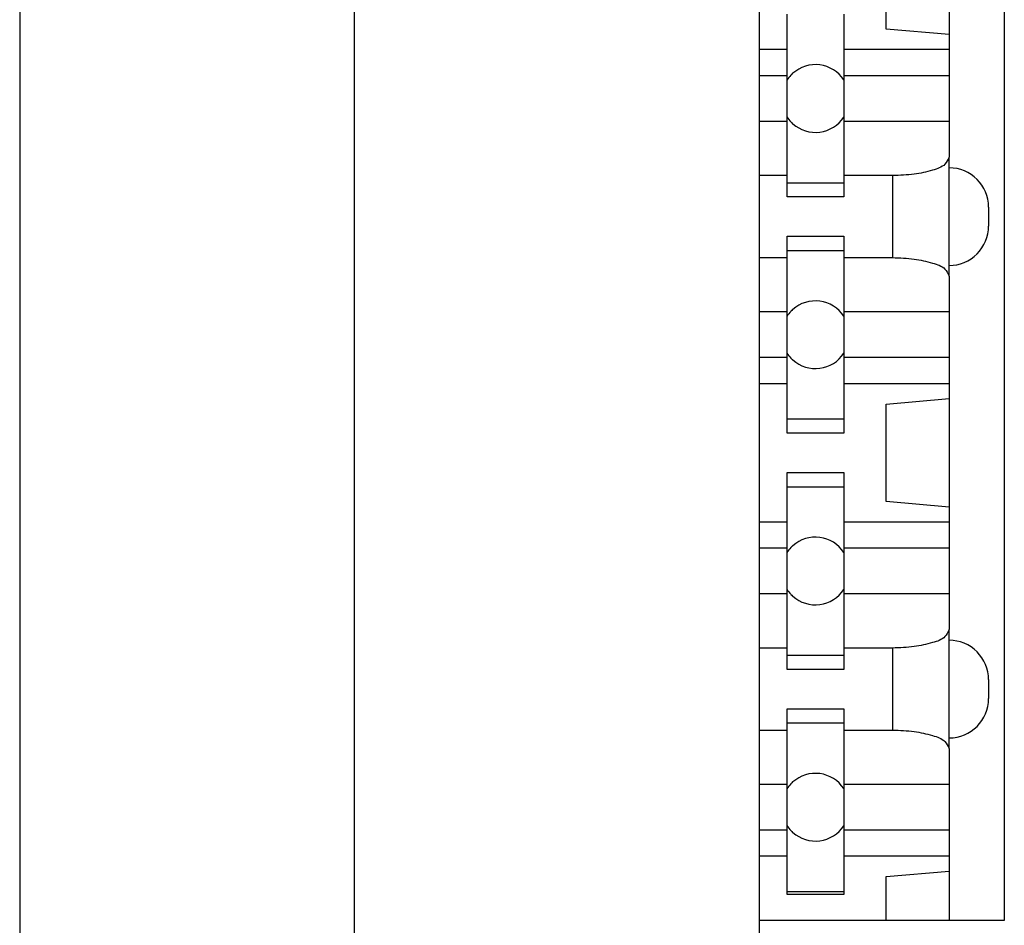
# Model space of a CAD drawing. Units: inches. Extents: x -6.4 to 6.1, y -5 to 20.1.
# Drawn here: x 3.3 to 4, y 1.2 to 1.8 of the extents above; entities that cross this region are included whole.
import ezdxf

# ---------------------------------------------------------------- set-up
doc = ezdxf.new("R2010")
doc.units = ezdxf.units.IN
doc.header["$MEASUREMENT"] = 0

# ---------------------------------------------------------------- blocks, each defined once
blk = doc.blocks.new('58197-01_panel__205', base_point=(3.332579851244439, -0.9220009251522047))
at = {"color": 7, "linetype": 'Continuous'}
blk.add_line((3.332579851244439, 7.817999074847796), (3.332579851244439, 0.3429990748477962), dxfattribs=at)
blk = doc.blocks.new('58606-01_110D_block_1__243', base_point=(3.802579851244439, 1.229778818215767))
at = {"color": 7, "linetype": 'Continuous'}
for p, q in [((3.958023383214378, 2.423778818215774), (3.958023383214414, 1.229778818215774)), ((3.883023571421379, 1.795840467980213), (3.883023571421377, 1.857717168451326)), ((3.923023429033792, 1.861216714992365), (3.923023429033794, 1.792340921439179)), ((3.820023571421405, 1.782849722723645), (3.820023224838124, 1.805278818215772)), ((3.856023224838109, 1.805278818215772), (3.856023571421391, 1.782849722723646)), ((3.923023429033794, 1.792340921439179), (3.883023571421379, 1.795840467980213)), ((3.923023429033794, 1.792340921439179), (3.923023571421363, 1.782849722723649)), ((3.820023571421405, 1.782849722723645), (3.802579851244439, 1.782849722723645)), ((3.820023402911022, 1.766254285906365), (3.820023571421405, 1.782849722723645)), ((3.856023571421391, 1.782849722723646), (3.856023525149801, 1.766278818215769)), ((3.923023571421363, 1.782849722723649), (3.856023571421391, 1.782849722723646)), ((3.923023571421363, 1.782849722723649), (3.92302340357344, 1.766278818215773)), ((3.820023402911022, 1.766254285906365), (3.802579851244439, 1.766278818215767)), ((3.92302340357344, 1.766278818215773), (3.856023525149801, 1.766278818215769)), ((3.820023403573483, 1.73727881821577), (3.802579851244439, 1.737278818215768)), ((3.820023621322142, 1.702837330415079), (3.820023403573483, 1.73727881821577)), ((3.923023525149775, 1.737278818215772), (3.856023403573469, 1.737278818215771)), ((3.856023403573469, 1.737278818215771), (3.856023621322127, 1.70283733041508)), ((3.923023525149775, 1.737278818215772), (3.923023588659801, 1.714534439479466)), ((3.923023489765618, 1.707778818215771), (3.923023588659801, 1.714534439479466)), ((3.92302348976562, 1.645778818215771), (3.923023489765618, 1.707778818215771)), ((3.820023621322142, 1.702837330415079), (3.802579851244439, 1.702837330415079)), ((3.820023224838128, 1.698278818215772), (3.820023621322142, 1.702837330415079)), ((3.856023621322127, 1.70283733041508), (3.856023224838113, 1.698278818215773)), ((3.887023621322114, 1.70283733041508), (3.856023621322127, 1.70283733041508)), ((3.820023621322142, 1.689278818215767), (3.820023224838128, 1.698278818215772)), ((3.820023224838128, 1.698278818215772), (3.856023224838113, 1.698278818215773)), ((3.856023224838113, 1.698278818215773), (3.856023621322127, 1.689278818215768)), ((3.856023621322127, 1.689278818215768), (3.820023621322142, 1.689278818215767)), ((3.948023489765609, 1.682778818215773), (3.94802348976561, 1.670778818215772)), ((3.820023224838129, 1.655278818215771), (3.820023621322143, 1.664278818215767)), ((3.820023621322143, 1.664278818215767), (3.856023621322128, 1.664278818215768)), ((3.856023621322128, 1.664278818215768), (3.856023224838114, 1.655278818215773)), ((3.820023224838129, 1.655278818215771), (3.856023224838114, 1.655278818215773)), ((3.820023621322144, 1.650720306016455), (3.820023224838129, 1.655278818215771)), ((3.856023224838114, 1.655278818215773), (3.856023621322129, 1.650720306016456)), ((3.802579851244439, 1.650720306016454), (3.820023621322144, 1.650720306016455)), ((3.820023525149821, 1.616278818215768), (3.820023621322144, 1.650720306016455)), ((3.856023621322129, 1.650720306016456), (3.856023403573472, 1.616278818215771)), ((3.856023621322129, 1.650720306016456), (3.887023621322116, 1.650720306016457)), ((3.923023588659817, 1.639023196952074), (3.92302348976562, 1.645778818215771)), ((3.923023588659817, 1.639023196952074), (3.923023403573444, 1.616278818215772)), ((3.820023525149821, 1.616278818215768), (3.802579851244439, 1.616278818215768)), ((3.923023403573444, 1.616278818215772), (3.856023403573472, 1.616278818215771)), ((3.820023525149821, 1.587278818215768), (3.802579851244439, 1.587278818215768)), ((3.820023571421412, 1.57070791370789), (3.820023525149821, 1.587278818215768)), ((3.856023525149806, 1.587278818215769), (3.856023571421397, 1.570707913707891)), ((3.923023525149779, 1.587278818215771), (3.856023525149806, 1.587278818215769)), ((3.923023525149779, 1.587278818215771), (3.923023571421369, 1.570707913707893)), ((3.820023571421412, 1.57070791370789), (3.802579851244439, 1.570707913707889)), ((3.820023224838132, 1.548278818215772), (3.820023571421412, 1.57070791370789)), ((3.856023571421397, 1.570707913707891), (3.856023224838117, 1.548278818215773)), ((3.923023571421369, 1.570707913707893), (3.856023571421397, 1.570707913707891)), ((3.923023571421369, 1.570707913707893), (3.923023429033801, 1.561216714992366)), ((3.883023571421386, 1.557717168451326), (3.923023429033801, 1.561216714992366)), ((3.883023571421387, 1.495840467980214), (3.883023571421386, 1.557717168451326)), ((3.923023429033801, 1.561216714992366), (3.923023429033803, 1.492340921439179)), ((3.820023224838132, 1.548278818215772), (3.856023224838117, 1.548278818215773)), ((3.820023571421412, 1.539278818215768), (3.820023224838132, 1.548278818215772)), ((3.856023224838117, 1.548278818215773), (3.856023571421398, 1.539278818215768)), ((3.856023571421398, 1.539278818215768), (3.820023571421412, 1.539278818215768)), ((3.820023224838133, 1.505278818215772), (3.820023571421413, 1.514278818215768)), ((3.820023571421413, 1.514278818215768), (3.856023571421399, 1.514278818215768)), ((3.856023571421399, 1.514278818215768), (3.856023224838118, 1.505278818215772)), ((3.820023224838133, 1.505278818215772), (3.856023224838118, 1.505278818215772)), ((3.820023571421414, 1.482849722723646), (3.820023224838133, 1.505278818215772)), ((3.856023224838118, 1.505278818215772), (3.8560235714214, 1.482849722723647)), ((3.923023429033803, 1.492340921439179), (3.883023571421387, 1.495840467980214)), ((3.923023429033803, 1.492340921439179), (3.923023571421372, 1.482849722723649)), ((3.820023571421414, 1.482849722723646), (3.802579851244439, 1.482849722723645)), ((3.820023402911031, 1.466254285906365), (3.820023571421414, 1.482849722723646)), ((3.8560235714214, 1.482849722723647), (3.85602352514981, 1.466278818215769)), ((3.923023571421372, 1.482849722723649), (3.8560235714214, 1.482849722723647)), ((3.923023571421372, 1.482849722723649), (3.923023403573449, 1.466278818215772)), ((3.820023402911031, 1.466254285906365), (3.802579851244439, 1.466278818215768)), ((3.923023403573449, 1.466278818215772), (3.85602352514981, 1.466278818215769)), ((3.820023403573492, 1.43727881821577), (3.802579851244439, 1.437278818215768)), ((3.820023621322151, 1.402837330415079), (3.820023403573492, 1.43727881821577)), ((3.856023402911017, 1.437303350525174), (3.856023621322136, 1.40283733041508)), ((3.92302340291099, 1.437303350525177), (3.856023402911017, 1.437303350525174)), ((3.92302340291099, 1.437303350525177), (3.923023588659824, 1.414534439479467)), ((3.923023489765627, 1.407778818215771), (3.923023588659824, 1.414534439479467)), ((3.92302348976563, 1.345778818215772), (3.923023489765627, 1.407778818215771)), ((3.820023621322151, 1.402837330415079), (3.802579851244439, 1.402837330415079)), ((3.820023224838137, 1.398278818215772), (3.820023621322151, 1.402837330415079)), ((3.856023621322136, 1.40283733041508), (3.856023224838122, 1.398278818215772)), ((3.887023621322123, 1.402837330415081), (3.856023621322136, 1.40283733041508)), ((3.820023621322151, 1.389278818215767), (3.820023224838137, 1.398278818215772)), ((3.820023224838137, 1.398278818215772), (3.856023224838122, 1.398278818215772)), ((3.856023224838122, 1.398278818215772), (3.856023621322137, 1.389278818215768)), ((3.856023621322137, 1.389278818215768), (3.820023621322151, 1.389278818215767)), ((3.948023489765618, 1.382778818215773), (3.948023489765618, 1.370778818215773)), ((3.820023224838138, 1.355278818215772), (3.820023621322152, 1.364278818215768)), ((3.820023621322152, 1.364278818215768), (3.856023621322137, 1.364278818215768)), ((3.856023621322137, 1.364278818215768), (3.856023224838123, 1.355278818215773)), ((3.820023621322152, 1.350720306016455), (3.820023224838138, 1.355278818215772)), ((3.820023224838138, 1.355278818215772), (3.856023224838123, 1.355278818215773)), ((3.856023224838123, 1.355278818215773), (3.856023621322138, 1.350720306016456)), ((3.802579851244439, 1.350720306016455), (3.820023621322152, 1.350720306016455)), ((3.820023525149829, 1.316278818215768), (3.820023621322152, 1.350720306016455)), ((3.856023621322138, 1.350720306016456), (3.856023403573481, 1.316278818215771)), ((3.856023621322138, 1.350720306016456), (3.887023621322125, 1.350720306016457)), ((3.923023588659826, 1.339023196952074), (3.92302348976563, 1.345778818215772)), ((3.923023588659826, 1.339023196952074), (3.923023403573453, 1.316278818215773)), ((3.820023525149829, 1.316278818215768), (3.802579851244439, 1.316278818215768)), ((3.923023403573453, 1.316278818215773), (3.856023403573481, 1.316278818215771)), ((3.820023525149831, 1.287278818215768), (3.802579851244439, 1.287278818215768)), ((3.820023571421421, 1.27070791370789), (3.820023525149831, 1.287278818215768)), ((3.856023525149815, 1.287278818215769), (3.856023571421406, 1.270707913707891)), ((3.923023525149788, 1.287278818215771), (3.856023525149815, 1.287278818215769)), ((3.923023525149788, 1.287278818215771), (3.923023571421378, 1.270707913707893)), ((3.820023571421421, 1.27070791370789), (3.802579851244439, 1.270707913707889)), ((3.820023224838141, 1.248278818215772), (3.820023571421421, 1.27070791370789)), ((3.856023571421406, 1.270707913707891), (3.856023224838126, 1.248278818215772)), ((3.923023571421378, 1.270707913707893), (3.856023571421406, 1.270707913707891)), ((3.923023571421378, 1.270707913707893), (3.92302342903381, 1.261216714992365)), ((3.883023432208917, 1.229778818215771), (3.883023571421395, 1.257717168451326)), ((3.883023571421395, 1.257717168451326), (3.92302342903381, 1.261216714992365)), ((3.92302342903381, 1.261216714992365), (3.923023389964165, 1.229778818215773)), ((3.820023571421421, 1.246278818215768), (3.820023224838141, 1.248278818215772)), ((3.820023224838141, 1.248278818215772), (3.856023224838126, 1.248278818215772)), ((3.856023571421406, 1.246278818215769), (3.820023571421421, 1.246278818215768)), ((3.856023224838126, 1.248278818215772), (3.856023571421406, 1.246278818215769)), ((3.883023432208917, 1.229778818215771), (3.802579851244439, 1.229778818215767)), ((3.923023389964165, 1.229778818215773), (3.883023432208917, 1.229778818215771)), ((3.958023383214414, 1.229778818215774), (3.923023389964165, 1.229778818215773))]:
    blk.add_line(p, q, dxfattribs=at)
at = {"color": 124, "linetype": 'Continuous'}
for p, q in [((3.887023621322114, 1.70283733041508), (3.887023621322116, 1.650720306016457)), ((3.887023621322123, 1.402837330415081), (3.887023621322125, 1.350720306016457))]:
    blk.add_line(p, q, dxfattribs=at)
at = {"color": 7, "linetype": 'Continuous'}
for centre, radius, start, end in [((3.923023489765619, 1.682778818215772), 0.02499999999999014, 2.544443745171817e-12, 90.00000000000203), ((3.92302348976562, 1.67077881821577), 0.0249999999999988, -90, 4.579998741309352e-12), ((3.923023489765629, 1.382778818215772), 0.02499999999998881, 2.035554996137562e-12, 90.00000000000509), ((3.923023489765629, 1.370778818215772), 0.02500000000000013, -89.99999999999795, 2.035554996137562e-12)]:
    blk.add_arc(centre, radius, start, end, dxfattribs=at)
for points in [[(3.820023403573483, 1.73727881821577), (3.82002340302162, 1.737303350525176), (3.820023402469758, 1.737327882834582), (3.820023400980297, 1.7375777613808), (3.820023399671783, 1.737946187773892), (3.820023398544131, 1.73838972374029), (3.820023397597255, 1.738864931006426), (3.820023396831069, 1.73932837129873), (3.82002339624549, 1.739736606343636), (3.820023395828587, 1.740057190407882), (3.820023395295851, 1.740507872618544), (3.820023394677887, 1.741095566889028), (3.820023394005298, 1.741827187132738), (3.820023393308688, 1.742709647263081), (3.820023392618662, 1.743749861193463), (3.820023391965822, 1.744954742837288), (3.820023391112711, 1.747128638918995), (3.820023390593275, 1.749418663895231), (3.820023390417835, 1.751778818215769), (3.820023390428306, 1.75236603994602), (3.820023390473798, 1.753119802530107), (3.820023390575433, 1.754017710691921), (3.820023390754331, 1.755037369155351), (3.820023391031617, 1.75615638264429), (3.820023391428406, 1.757352355882627), (3.820023391965822, 1.758602893594251), (3.820023392810689, 1.76011717663554), (3.820023393813614, 1.761501596648158), (3.820023394962561, 1.762741199257236), (3.82002339624549, 1.763821030087903), (3.820023397225294, 1.764478980578377), (3.820023398175897, 1.765002190439829), (3.820023399079144, 1.765406611902409), (3.820023399916884, 1.76570819719627), (3.820023400670961, 1.765922898551562), (3.820023401323223, 1.766066668198438), (3.820023401855516, 1.766155458367048), (3.820023402249685, 1.766205221287544), (3.820023402580353, 1.766229753596954), (3.820023402911022, 1.766254285906365)], [(3.856023525149801, 1.766278818215769), (3.856023463809771, 1.766254285906363), (3.856023402469742, 1.766229753596958), (3.856023402002931, 1.766171893097756), (3.85602340141605, 1.766077017766444), (3.856023400724674, 1.765928887884875), (3.856023399944378, 1.765711263734897), (3.856023399090734, 1.76540790559836), (3.856023398179319, 1.765002573757116), (3.856023397225708, 1.764479028493014), (3.856023396245475, 1.763821030087904), (3.856023394962546, 1.762741199257225), (3.8560233938136, 1.761501596648141), (3.856023392810675, 1.760117176635526), (3.856023391965807, 1.758602893594253), (3.856023391428391, 1.757352355882628), (3.856023391031601, 1.756156382644291), (3.856023390754317, 1.755037369155353), (3.856023390575418, 1.754017710691922), (3.856023390473783, 1.753119802530108), (3.856023390428291, 1.752366039946021), (3.85602339041782, 1.751778818215771), (3.85602339059326, 1.749418663895232), (3.856023391112696, 1.747128638918996), (3.856023391965807, 1.744954742837289), (3.856023392618647, 1.743749861193464), (3.856023393308674, 1.742709647263083), (3.856023394005283, 1.74182718713274), (3.856023394677872, 1.741095566889029), (3.856023395295837, 1.740507872618546), (3.856023395828573, 1.740057190407883), (3.856023396245475, 1.739736606343637), (3.856023396830036, 1.739328484874238), (3.856023397589089, 1.738865839610479), (3.856023398516607, 1.738392790278968), (3.856023399606562, 1.737953456606312), (3.856023400852926, 1.737591958319118), (3.856023402249672, 1.737352415143996), (3.856023402911571, 1.737315616679884), (3.856023403573469, 1.737278818215771)], [(3.92302340357344, 1.766278818215773), (3.923023403021578, 1.766254285906367), (3.923023402469715, 1.76622975359696), (3.923023402002913, 1.766171894481308), (3.923023401416037, 1.766077020688288), (3.923023400724664, 1.765928892224729), (3.923023399944365, 1.765711269097462), (3.923023399090722, 1.765407911313317), (3.923023398179303, 1.765002578879122), (3.923023397225687, 1.764479031801709), (3.923023396245447, 1.763821030087906), (3.92302339582854, 1.763500443678423), (3.923023395295804, 1.763049759936062), (3.923023394677839, 1.76246206492834), (3.923023394005252, 1.761730444722778), (3.923023393308642, 1.760847985386897), (3.923023392618618, 1.759807772988216), (3.923023391965779, 1.758602893594254), (3.923023391428364, 1.757352355882625), (3.923023391031573, 1.756156382644285), (3.923023390754289, 1.755037369155344), (3.92302339057539, 1.754017710691913), (3.923023390473754, 1.7531198025301), (3.923023390428263, 1.752366039946017), (3.923023390417792, 1.751778818215773), (3.923023390593232, 1.749418668428406), (3.923023391112668, 1.747128642931994), (3.92302339196578, 1.744954742837291), (3.923023392618618, 1.743749864556141), (3.923023393308642, 1.742709652899187), (3.92302339400525, 1.741827193934037), (3.923023394677838, 1.741095573728299), (3.923023395295803, 1.740507878349581), (3.923023395828539, 1.740057193865491), (3.923023396245448, 1.739736606343639), (3.923023397350775, 1.739003438633792), (3.923023398512502, 1.738394695610852), (3.923023399721987, 1.737914117322872), (3.923023400970582, 1.737565443817904), (3.923023402249644, 1.737352415143998), (3.923023463699709, 1.737315616679885), (3.923023525149775, 1.737278818215772)], [(3.923023588659801, 1.714534439479466), (3.920283163203654, 1.710058163244095), (3.912479455878254, 1.706263334339761), (3.900800180513198, 1.703727752683104), (3.887023621322114, 1.70283733041508)], [(3.887023621322116, 1.650720306016457), (3.900800180513199, 1.649829883748434), (3.912479455878255, 1.647294302091779), (3.920283163203658, 1.643499473187445), (3.923023588659817, 1.639023196952074)], [(3.820023525149821, 1.587278818215768), (3.820023463809791, 1.587303350525175), (3.820023402469762, 1.587327882834582), (3.820023400980301, 1.587577761380797), (3.820023399671788, 1.587946187773887), (3.820023398544135, 1.588389723740283), (3.82002339759726, 1.588864931006418), (3.820023396831074, 1.589328371298725), (3.820023396245495, 1.589736606343636), (3.820023395828592, 1.590057190407882), (3.820023395295855, 1.590507872618544), (3.82002339467789, 1.591095566889028), (3.820023394005302, 1.591827187132739), (3.820023393308693, 1.592709647263082), (3.820023392618666, 1.593749861193463), (3.820023391965826, 1.594954742837288), (3.820023391112715, 1.597128642931991), (3.820023390593279, 1.599418668428404), (3.820023390417839, 1.601778818215769), (3.82002339042831, 1.602366039946014), (3.820023390473803, 1.603119802530097), (3.820023390575438, 1.60401771069191), (3.820023390754336, 1.605037369155341), (3.820023391031621, 1.606156382644283), (3.82002339142841, 1.607352355882622), (3.820023391965826, 1.608602893594251), (3.820023392810693, 1.610117176635524), (3.82002339381362, 1.61150159664814), (3.820023394962566, 1.612741199257224), (3.820023396245494, 1.613821030087903), (3.820023396830055, 1.614229151531248), (3.820023397589107, 1.614691796786349), (3.820023398516625, 1.615164846121367), (3.820023399606579, 1.615604179804464), (3.820023400852944, 1.615965678103803), (3.82002340224969, 1.616205221287544), (3.820023463699755, 1.616242019751656), (3.820023525149821, 1.616278818215768)], [(3.856023403573472, 1.616278818215771), (3.856023403021609, 1.616254285906364), (3.856023402469747, 1.616229753596957), (3.856023400980287, 1.615979875042121), (3.856023399671772, 1.615611448636884), (3.856023398544119, 1.615167912660045), (3.856023397597244, 1.614692705390402), (3.856023396831057, 1.614229265106755), (3.856023396245479, 1.613821030087904), (3.85602339496255, 1.61274119925724), (3.856023393813604, 1.611501596648164), (3.856023392810679, 1.610117176635545), (3.856023391965811, 1.608602893594252), (3.856023391428395, 1.607352355882627), (3.856023391031604, 1.606156382644291), (3.856023390754321, 1.605037369155353), (3.856023390575423, 1.604017710691922), (3.856023390473786, 1.603119802530109), (3.856023390428295, 1.602366039946022), (3.856023390417824, 1.601778818215771), (3.856023390593263, 1.599418668428396), (3.8560233911127, 1.597128642931984), (3.856023391965812, 1.594954742837289), (3.856023392618651, 1.593749861193458), (3.856023393308678, 1.592709647263072), (3.856023394005288, 1.591827187132727), (3.856023394677877, 1.591095566889016), (3.856023395295841, 1.590507872618535), (3.856023395828577, 1.590057190407877), (3.85602339624548, 1.589736606343637), (3.85602339683004, 1.589328484874238), (3.856023397589094, 1.588865839610479), (3.856023398516611, 1.588392790278968), (3.856023399606567, 1.587953456606311), (3.856023400852931, 1.587591958319118), (3.856023402249676, 1.587352415143995), (3.856023463699741, 1.587315616679882), (3.856023525149806, 1.587278818215769)], [(3.923023403573444, 1.616278818215772), (3.923023403021582, 1.616254285906366), (3.923023402469719, 1.616229753596959), (3.923023400980258, 1.615979875042123), (3.923023399671745, 1.615611448636886), (3.923023398544092, 1.615167912660047), (3.923023397597216, 1.614692705390404), (3.92302339683103, 1.614229265106757), (3.923023396245452, 1.613821030087906), (3.923023395828546, 1.613500443678417), (3.923023395295809, 1.613049759936051), (3.923023394677843, 1.612462064928327), (3.923023394005256, 1.611730444722766), (3.923023393308647, 1.610847985386887), (3.923023392618622, 1.60980777298821), (3.923023391965784, 1.608602893594255), (3.923023391428367, 1.607352355882626), (3.923023391031577, 1.606156382644286), (3.923023390754294, 1.605037369155345), (3.923023390575395, 1.604017710691914), (3.923023390473759, 1.603119802530101), (3.923023390428267, 1.602366039946018), (3.923023390417797, 1.601778818215773), (3.923023390593236, 1.599418668428407), (3.923023391112673, 1.597128642931994), (3.923023391965784, 1.594954742837291), (3.923023392618621, 1.593749864556135), (3.923023393308646, 1.592709652899177), (3.923023394005255, 1.591827193934024), (3.923023394677842, 1.591095573728286), (3.923023395295807, 1.590507878349571), (3.923023395828544, 1.590057193865485), (3.923023396245453, 1.589736606343639), (3.923023397350779, 1.589003438633792), (3.923023398512506, 1.588394695610853), (3.923023399721991, 1.587914117322872), (3.923023400970586, 1.587565443817903), (3.923023402249648, 1.587352415143998), (3.923023463699714, 1.587315616679885), (3.923023525149779, 1.587278818215771)], [(3.820023403573492, 1.43727881821577), (3.820023403021629, 1.437303350525176), (3.820023402469767, 1.437327882834582), (3.820023400980306, 1.437577761380795), (3.820023399671792, 1.437946187773882), (3.820023398544139, 1.438389723740275), (3.820023397597264, 1.438864931006409), (3.820023396831078, 1.439328371298718), (3.8200233962455, 1.439736606343636), (3.820023395828597, 1.440057190407876), (3.82002339529586, 1.440507872618533), (3.820023394677895, 1.441095566889015), (3.820023394005307, 1.441827187132726), (3.820023393308697, 1.44270964726307), (3.82002339261867, 1.443749861193456), (3.820023391965831, 1.444954742837287), (3.820023391112719, 1.447128642931959), (3.820023390593283, 1.449418668428371), (3.820023390417844, 1.45177881821577), (3.820023390428314, 1.452366039946028), (3.820023390473807, 1.453119802530119), (3.820023390575442, 1.454017710691934), (3.820023390754342, 1.455037369155364), (3.820023391031626, 1.456156382644299), (3.820023391428415, 1.457352355882631), (3.820023391965831, 1.458602893594251), (3.820023392810698, 1.460117176635551), (3.820023393813624, 1.461501596648173), (3.82002339496257, 1.462741199257246), (3.820023396245499, 1.463821030087903), (3.820023396830059, 1.464229151531248), (3.820023397589113, 1.464691796786349), (3.82002339851663, 1.465164846121367), (3.820023399606584, 1.465604179804465), (3.820023400852949, 1.465965678103803), (3.820023402249694, 1.466205221287544), (3.820023402580362, 1.466229753596955), (3.820023402911031, 1.466254285906365)], [(3.85602352514981, 1.466278818215769), (3.85602346380978, 1.466254285906363), (3.856023402469751, 1.466229753596958), (3.856023400980291, 1.465979875042122), (3.856023399671776, 1.465611448636885), (3.856023398544123, 1.465167912660045), (3.856023397597247, 1.464692705390402), (3.856023396831062, 1.464229265106755), (3.856023396245484, 1.463821030087904), (3.856023394962555, 1.462741199257247), (3.856023393813609, 1.461501596648174), (3.856023392810683, 1.460117176635552), (3.856023391965816, 1.458602893594252), (3.8560233914284, 1.457352355882628), (3.85602339103161, 1.456156382644291), (3.856023390754326, 1.455037369155353), (3.856023390575428, 1.454017710691922), (3.856023390473792, 1.453119802530109), (3.8560233904283, 1.452366039946021), (3.856023390417829, 1.45177881821577), (3.856023390593267, 1.449418668428386), (3.856023391112705, 1.447128642931975), (3.856023391965817, 1.444954742837288), (3.85602339281068, 1.443440466308777), (3.856023393813603, 1.442056047443024), (3.856023394962551, 1.44081644215099), (3.856023396245485, 1.439736606343637), (3.85602339722531, 1.439078642533567), (3.856023398175933, 1.438555425372323), (3.856023399079196, 1.438151001522653), (3.856023399916944, 1.4378494176473), (3.856023400671023, 1.437634720409013), (3.856023401323275, 1.437490956470536), (3.856023401855547, 1.437402172494615), (3.856023402249681, 1.437352415143996), (3.856023402580349, 1.437327882834585), (3.856023402911017, 1.437303350525174)], [(3.923023403573449, 1.466278818215772), (3.923023403021586, 1.466254285906366), (3.923023402469724, 1.46622975359696), (3.923023400980263, 1.465979875042124), (3.923023399671749, 1.465611448636886), (3.923023398544095, 1.465167912660046), (3.923023397597221, 1.464692705390404), (3.923023396831036, 1.464229265106758), (3.923023396245456, 1.463821030087906), (3.923023395828554, 1.463500447135986), (3.923023395295819, 1.463049765667022), (3.923023394677855, 1.462462071767518), (3.923023394005265, 1.461730451523984), (3.923023393308655, 1.460847991022923), (3.923023392618628, 1.459807776350845), (3.923023391965788, 1.458602893594254), (3.923023391428372, 1.457352355882629), (3.923023391031582, 1.456156382644293), (3.923023390754298, 1.455037369155355), (3.923023390575399, 1.454017710691924), (3.923023390473765, 1.453119802530111), (3.923023390428272, 1.452366039946024), (3.923023390417801, 1.451778818215773), (3.92302339059324, 1.449418670694916), (3.923023391112676, 1.447128644938417), (3.923023391965789, 1.444954742837291), (3.923023392618628, 1.443749861193472), (3.923023393308655, 1.442709647263096), (3.923023394005265, 1.441827187132755), (3.923023394677854, 1.441095566889044), (3.923023395295818, 1.440507872618559), (3.923023395828554, 1.440057190407892), (3.923023396245457, 1.439736606343639), (3.923023396830017, 1.439328485334242), (3.923023397589069, 1.438865840223706), (3.923023398516587, 1.438392790830723), (3.923023399606543, 1.437953456973984), (3.923023400852907, 1.437591958472178), (3.923023402249653, 1.437352415143997), (3.923023402580321, 1.437327882834587), (3.92302340291099, 1.437303350525177)], [(3.923023588659824, 1.414534439479467), (3.920283163203664, 1.410058163244095), (3.912479455878263, 1.406263334339761), (3.900800180513206, 1.403727752683105), (3.887023621322123, 1.402837330415081)], [(3.887023621322125, 1.350720306016457), (3.900800180513207, 1.349829883748434), (3.912479455878264, 1.347294302091778), (3.920283163203666, 1.343499473187445), (3.923023588659826, 1.339023196952074)], [(3.820023525149831, 1.287278818215768), (3.820023463809801, 1.287303350525175), (3.820023402469771, 1.287327882834582), (3.820023400980313, 1.287577760791963), (3.8200233996718, 1.287946186316728), (3.820023398544149, 1.288389721521577), (3.820023397597272, 1.288864928519212), (3.820023396831085, 1.289328369422331), (3.820023396245504, 1.289736606343636), (3.820023394962586, 1.290816426806477), (3.820023393813642, 1.292056024198299), (3.82002339281071, 1.293440446786203), (3.820023391965835, 1.294954742837288), (3.820023391728827, 1.295467878992566), (3.820023391448863, 1.296150283001866), (3.82002339115489, 1.296992740503961), (3.820023390875855, 1.297986037137626), (3.820023390640706, 1.299120958541634), (3.820023390478387, 1.300388290354757), (3.820023390417848, 1.30177881821577), (3.820023390428319, 1.302366035555638), (3.820023390473811, 1.303119795802511), (3.820023390575446, 1.304017703326456), (3.820023390754343, 1.305037362497536), (3.820023391031629, 1.306156377685819), (3.820023391428418, 1.307352353261369), (3.820023391965835, 1.308602893594252), (3.820023392232605, 1.309128174623162), (3.820023392599364, 1.309776112365883), (3.820023393075037, 1.310517146202452), (3.820023393668558, 1.311321715512903), (3.820023394388856, 1.312160259677272), (3.820023395244861, 1.313003218075594), (3.820023396245503, 1.313821030087903), (3.820023396830063, 1.314229151531248), (3.820023397589116, 1.314691796786349), (3.820023398516634, 1.315164846121367), (3.820023399606588, 1.315604179804464), (3.820023400852953, 1.315965678103803), (3.820023402249698, 1.316205221287544), (3.820023463699763, 1.316242019751656), (3.820023525149829, 1.316278818215768)], [(3.856023403573481, 1.316278818215771), (3.856023403021618, 1.316254285906365), (3.856023402469755, 1.316229753596958), (3.856023400980295, 1.315979875042122), (3.856023399671781, 1.315611448636884), (3.856023398544129, 1.315167912660045), (3.856023397597253, 1.314692705390402), (3.856023396831067, 1.314229265106755), (3.856023396245488, 1.313821030087904), (3.856023394962568, 1.312741207637276), (3.856023393813624, 1.311501609245856), (3.856023392810695, 1.310117187152047), (3.856023391965821, 1.308602893594253), (3.856023391428406, 1.307352357899707), (3.856023391031616, 1.306156386181957), (3.856023390754332, 1.305037373611593), (3.856023390575432, 1.304017715359203), (3.856023390473795, 1.303119806595376), (3.856023390428304, 1.302366042490703), (3.856023390417833, 1.301778818215771), (3.856023390478372, 1.300388290354759), (3.85602339064069, 1.299120958541635), (3.85602339087584, 1.297986037137628), (3.856023391154874, 1.296992740503963), (3.85602339144885, 1.296150283001867), (3.856023391728813, 1.295467878992567), (3.856023391965821, 1.294954742837289), (3.856023392810697, 1.293440446786204), (3.856023393813627, 1.2920560241983), (3.856023394962572, 1.290816426806478), (3.856023396245489, 1.289736606343637), (3.856023396830051, 1.289328482997839), (3.856023397589107, 1.288865837123266), (3.856023398516625, 1.288392788060256), (3.856023399606578, 1.287953455149148), (3.856023400852942, 1.287591957730282), (3.856023402249685, 1.287352415143996), (3.85602346369975, 1.287315616679882), (3.856023525149815, 1.287278818215769)], [(3.923023403573453, 1.316278818215773), (3.92302340302159, 1.316254285906366), (3.923023402469728, 1.316229753596959), (3.92302340200294, 1.316171896581911), (3.923023401416073, 1.316077025126759), (3.923023400724702, 1.315928898819614), (3.923023399944404, 1.315711277248588), (3.923023399090755, 1.315407920001793), (3.923023398179331, 1.31500258666734), (3.923023397225708, 1.314479036833341), (3.92302339624546, 1.313821030087906), (3.923023395828555, 1.313500444761357), (3.923023395295818, 1.313049761709629), (3.923023394677855, 1.312462067019035), (3.923023394005265, 1.311730446775889), (3.923023393308657, 1.310847987066501), (3.923023392618632, 1.309807773977186), (3.923023391965792, 1.308602893594254), (3.923023391428376, 1.307352355882629), (3.923023391031587, 1.306156382644293), (3.923023390754303, 1.305037369155355), (3.923023390575404, 1.304017710691924), (3.923023390473769, 1.303119802530111), (3.923023390428277, 1.302366039946024), (3.923023390417806, 1.301778818215773), (3.923023390593245, 1.299418668428407), (3.923023391112682, 1.297128642931995), (3.923023391965793, 1.294954742837291), (3.923023392618633, 1.29374986119346), (3.923023393308659, 1.292709647263075), (3.923023394005269, 1.291827187132729), (3.923023394677858, 1.291095566889018), (3.923023395295823, 1.290507872618537), (3.923023395828559, 1.290057190407879), (3.923023396245461, 1.289736606343639), (3.923023397225276, 1.289078649150388), (3.923023398175889, 1.288555435615466), (3.923023399079145, 1.288151012951609), (3.923023399916889, 1.287849428371551), (3.923023400670966, 1.287634729088026), (3.923023401323224, 1.287490962313769), (3.923023401855505, 1.287402175261515), (3.923023402249657, 1.287352415143997), (3.923023463699722, 1.287315616679884), (3.923023525149788, 1.287278818215771)]]:
    blk.add_spline(points, degree=3, dxfattribs=at)
blk = doc.blocks.new('58606-01_110D_block_3_assy__244', base_point=(3.802579851244439, 1.229778818215767))
blk.add_blockref('58606-01_110D_block_1__243', (3.802579851244439, 1.229778818215767))
blk = doc.blocks.new('58606-01_pcb__249', base_point=(3.811227134826139, -0.2982211817842244))
at = {"color": 7, "linetype": 'Continuous'}
for p, q in [((3.822437676292902, 1.766678482641527), (3.822437676292905, 1.766572093049405)), ((3.823576269676556, 1.767778818215775), (3.823677840741571, 1.767778818215772)), ((3.822437676292906, 1.736985543382143), (3.822437676292906, 1.736879153790021)), ((3.823677840741577, 1.735778818215772), (3.823576269676558, 1.735778818215768)), ((3.82243767629291, 1.616678482641525), (3.82243767629291, 1.61657209304941)), ((3.823576269676563, 1.617778818215772), (3.823677840741571, 1.617778818215772)), ((3.82243767629291, 1.586985543382139), (3.82243767629291, 1.586879153790021)), ((3.823677840741577, 1.585778818215772), (3.823576269676567, 1.585778818215772)), ((3.822437676292914, 1.466678482641525), (3.822437676292914, 1.466572093049415)), ((3.823576269676565, 1.467778818215776), (3.823677840741571, 1.467778818215772)), ((3.822437676292915, 1.436985543382134), (3.822437676292915, 1.436879153790021)), ((3.823677840741577, 1.435778818215772), (3.823576269676571, 1.435778818215772)), ((3.822437676292918, 1.316678482641525), (3.822437676292918, 1.31657209304942)), ((3.823576269676569, 1.317778818215776), (3.823677840741571, 1.317778818215772)), ((3.82243767629292, 1.286985543382129), (3.82243767629292, 1.286879153790021)), ((3.823677840741576, 1.285778818215772), (3.823576269676575, 1.285778818215772))]:
    blk.add_line(p, q, dxfattribs=at)
for centre, radius, start, end in [((3.838039247357918, 1.751778818215774), 0.02150000000000143, 33.23057189307671, 131.9107659493386), ((3.838039247357918, 1.751778818215774), 0.02149999999999967, 136.5233191242907, 146.9239147779693), ((3.837937676292911, 1.751778818215772), 0.021500000000009, 131.9107659493467, 136.1313356566954), ((3.838039247357918, 1.751778818215774), 0.02149999999999903, -146.9239147819275, -136.5233191242891), ((3.838039247357918, 1.751778818215774), 0.02149999999999885, -131.9107659493201, -33.23057189627362), ((3.837937676292959, 1.751778818215726), 0.02150000000000612, -136.1313356568726, -131.9107659495176), ((3.838039247357918, 1.601778818215775), 0.02150000000000012, 33.23057189306274, 131.9107659493406), ((3.838039247357918, 1.601778818215775), 0.02149999999999887, 136.523319124274, 146.9239147779705), ((3.837937676292916, 1.601778818215773), 0.02150000000000455, 131.9107659493494, 136.1313356566953), ((3.838039247357918, 1.601778818215775), 0.02149999999999971, -146.9239147817599, -136.5233191242718), ((3.838039247357918, 1.601778818215775), 0.02149999999999968, -131.9107659493181, -33.2305718962569), ((3.837937676292916, 1.601778818215773), 0.02150000000000481, -136.1313356566953, -131.9107659493375), ((3.838039247357919, 1.451778818215775), 0.02149999999999926, 33.23057189302037, 131.910765949342), ((3.838039247357919, 1.451778818215775), 0.02150000000000013, 136.5233191242584, 146.9239147779463), ((3.837937676292921, 1.451778818215773), 0.02150000000000947, 131.9107659493471, 136.1313356566969), ((3.838039247357919, 1.451778818215775), 0.02149999999999985, -146.9239147817637, -136.5233191242551), ((3.838039247357919, 1.451778818215775), 0.02150000000000011, -131.9107659493202, -33.23057189309721), ((3.837937676292921, 1.451778818215773), 0.02150000000000481, -136.1313356566953, -131.9107659493397), ((3.838039247357918, 1.301778818215775), 0.02150000000000068, 33.23057189295705, 131.9107659493406), ((3.838039247357918, 1.301778818215775), 0.02149999999999995, 136.52331912424, 146.9239147781721), ((3.837937676292965, 1.301778818215812), 0.02150000000000692, 131.9107659494964, 136.1313356568458), ((3.838039247357918, 1.301778818215775), 0.02149999999999913, -146.9239147778503, -136.5233191242338), ((3.838039247357918, 1.301778818215775), 0.02150000000000027, -131.9107659493198, -33.23057189305176), ((3.837937676292925, 1.301778818215773), 0.02150000000000385, -136.1313356566928, -131.9107659493393)]:
    blk.add_arc(centre, radius, start, end, dxfattribs=at)
blk = doc.blocks.new('58606-01_assy__250', base_point=(3.802579851244439, -0.2982211817842244))
for name, p in [('58606-01_pcb__249', (3.811227134826139, -0.2982211817842244)), ('58606-01_110D_block_3_assy__244', (3.802579851244439, 1.229778818215767))]:
    blk.add_blockref(name, p)
blk = doc.blocks.new('UNIT_2__251', base_point=(3.802579851244439, -0.2982211817842244))
blk.add_blockref('58606-01_assy__250', (3.802579851244439, -0.2982211817842244))
blk = doc.blocks.new('58843-01__252', base_point=(2.920079851244439, -0.9196624441153463))
at = {"color": 7, "linetype": 'Continuous'}
for p, q in [((3.545079851244439, 3.705824423617834), (3.545079851244442, 0.3235904134304794)), ((3.802579851244439, 0.8525961285221327), (3.802579851244439, 3.220096128522132))]:
    blk.add_line(p, q, dxfattribs=at)
blk = doc.blocks.new('58197-01__253', base_point=(2.920079851244439, -0.9220009251522047))
for name, p in [('58843-01__252', (2.920079851244439, -0.9196624441153463)), ('58197-01_panel__205', (3.332579851244439, -0.9220009251522047)), ('UNIT_2__251', (3.802579851244439, -0.2982211817842244))]:
    blk.add_blockref(name, p)
blk = doc.blocks.new('4', base_point=(4.527579853257627, 4.079921261140155))
blk.add_blockref('58197-01__253', (2.920079851244439, -0.9220009251522047))

msp = doc.modelspace()

# ---------------------------------------------------------------- block references
msp.add_blockref('4', (4.527579853257627, 4.079921261140155))

doc.saveas('drawing.dxf')
